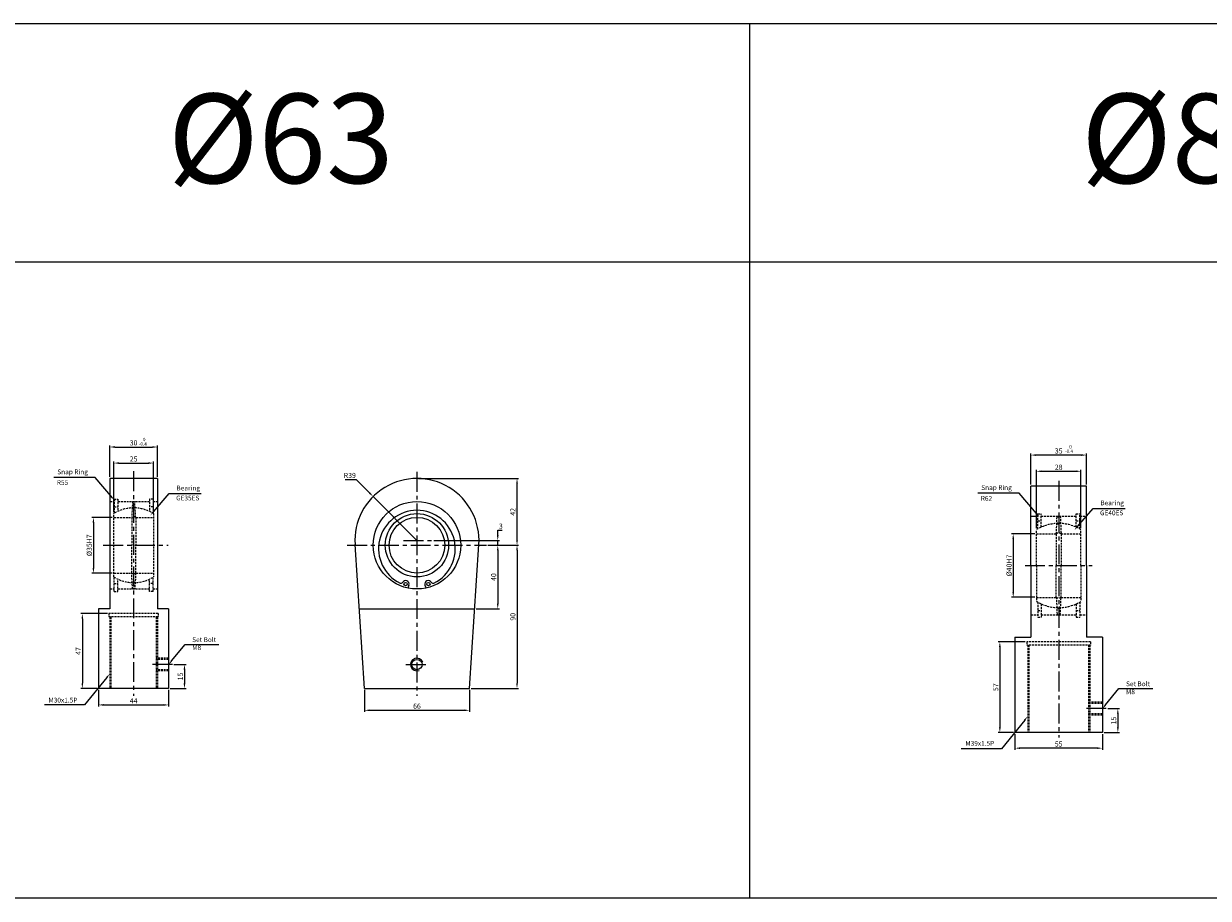
# Model space of a CAD drawing. Extents: x 129 to 9032, y -9626 to 878.
# Drawn here: x 1361 to 2105, y -8801 to -8251 of the extents above; entities that cross this region are included whole.
import ezdxf

# ---------------------------------------------------------------- set-up
doc = ezdxf.new("R2010")
doc.units = 0
doc.header["$LTSCALE"] = 5
doc.header["$MEASUREMENT"] = 0
doc.header["$PDMODE"] = 34
doc.linetypes.add('CENTERX2', pattern=[4, 2.5, -0.5, 0.5, -0.5])
doc.linetypes.add('HIDDEN', pattern=[0.375, 0.25, -0.125])
doc.layers.get('0').update_dxf_attribs({"linetype": 'CONTINUOUS'})
doc.layers.get('Defpoints').update_dxf_attribs({"linetype": 'CONTINUOUS'})
for name, color, linetype in [('CEN', 1, 'CENTERX2'), ('HID', 2, 'HIDDEN'), ('ML', 3, 'CONTINUOUS')]:
    doc.layers.add(name, color=color, linetype=linetype)
doc.styles.add('GHS', font='romans', dxfattribs={"bigfont": 'ghs'})
doc.styles.add('치수', font='romans.shx', dxfattribs={"width": 0.7, "oblique": 10, "bigfont": 'fhg.shx'})
doc.dimstyles.new('NKPT', dxfattribs={"dimtxt": 3.2, "dimasz": 3.2, "dimexe": 1, "dimexo": 1, "dimgap": 1, "dimtad": 1, "dimtoh": 1, "dimdsep": 46, "dimtxsty": '치수', "dimcen": 0, "dimclrd": 7, "dimclre": 7, "dimclrt": 2, "dimaunit": 1, "dimazin": 2, "dimtm": 1e-09, "dimtfac": 0.7, "dimtmove": 0, "dimatfit": 3, "dimfxl": 0, "dimtolj": 1, "dimarcsym": 0})

# ---------------------------------------------------------------- blocks, each defined once
blk = doc.blocks.new('*D1313')
at = {"layer": 'Defpoints', "color": 0}
for p in [(1444.95, -8517.35), (1414.95, -8537.13), (1444.95, -8537.13)]:
    blk.add_point(p, dxfattribs=at)
at = {"layer": 'ML', "color": 7, "lineweight": -2}
for p, q in [((1414.95, -8536.13), (1414.95, -8516.35)), ((1418.15, -8517.35), (1441.75, -8517.35)), ((1444.95, -8536.13), (1444.95, -8516.35))]:
    blk.add_line(p, q, dxfattribs=at)
at = {"layer": 'ML', "color": 7}
for points in [[(1418.15, -8516.82), (1418.15, -8517.89), (1414.95, -8517.35)], [(1441.75, -8516.82), (1441.75, -8517.89), (1444.95, -8517.35)]]:
    blk.add_solid(points, dxfattribs=at)
at = {"layer": 'ML', "color": 2, "insert": (1429.95, -8514.75), "char_height": 3.2, "attachment_point": 5, "style": '치수'}
blk.add_mtext('\\A1;30', dxfattribs=at)
blk = doc.blocks.new('*D1314')
at = {"layer": 'Defpoints', "color": 0}
for p in [(1417.45, -8561.63), (1404.67, -8596.63), (1417.45, -8596.63)]:
    blk.add_point(p, dxfattribs=at)
at = {"layer": 'ML', "color": 7, "lineweight": -2}
for p, q in [((1416.45, -8561.63), (1403.67, -8561.63)), ((1404.67, -8564.83), (1404.67, -8593.43)), ((1416.45, -8596.63), (1403.67, -8596.63))]:
    blk.add_line(p, q, dxfattribs=at)
at = {"layer": 'ML', "color": 7}
for points in [[(1404.14, -8564.83), (1405.2, -8564.83), (1404.67, -8561.63)], [(1404.14, -8593.43), (1405.2, -8593.43), (1404.67, -8596.63)]]:
    blk.add_solid(points, dxfattribs=at)
at = {"layer": 'ML', "color": 2, "insert": (1402.07, -8579.13), "char_height": 3.2, "attachment_point": 5, "rotation": 90, "style": '치수'}
blk.add_mtext('\\A1;%%C35H7', dxfattribs=at)
blk = doc.blocks.new('*D1315')
at = {"layer": 'Defpoints', "color": 0}
for p in [(1414.45, -8622.13), (1397.71, -8669.13), (1407.95, -8669.13)]:
    blk.add_point(p, dxfattribs=at)
at = {"layer": 'ML', "color": 7, "lineweight": -2}
for p, q in [((1413.45, -8622.13), (1396.71, -8622.13)), ((1397.71, -8625.33), (1397.71, -8665.93)), ((1406.95, -8669.13), (1396.71, -8669.13))]:
    blk.add_line(p, q, dxfattribs=at)
at = {"layer": 'ML', "color": 7}
for points in [[(1397.18, -8625.33), (1398.25, -8625.33), (1397.71, -8622.13)], [(1397.18, -8665.93), (1398.25, -8665.93), (1397.71, -8669.13)]]:
    blk.add_solid(points, dxfattribs=at)
at = {"layer": 'ML', "color": 2, "insert": (1395.11, -8645.63), "char_height": 3.2, "attachment_point": 5, "rotation": 90, "style": '치수'}
blk.add_mtext('\\A1;47', dxfattribs=at)
blk = doc.blocks.new('*D1316')
at = {"layer": 'Defpoints', "color": 0}
for p in [(1454.32, -8654.13), (1451.95, -8669.13), (1461.9, -8669.13)]:
    blk.add_point(p, dxfattribs=at)
at = {"layer": 'ML', "color": 7, "lineweight": -2}
for p, q in [((1455.32, -8654.13), (1462.9, -8654.13)), ((1461.9, -8657.33), (1461.9, -8665.93)), ((1452.95, -8669.13), (1462.9, -8669.13))]:
    blk.add_line(p, q, dxfattribs=at)
at = {"layer": 'ML', "color": 7}
for points in [[(1461.37, -8657.33), (1462.44, -8657.33), (1461.9, -8654.13)], [(1461.37, -8665.93), (1462.44, -8665.93), (1461.9, -8669.13)]]:
    blk.add_solid(points, dxfattribs=at)
at = {"layer": 'ML', "color": 2, "insert": (1459.3, -8661.63), "char_height": 3.2, "attachment_point": 5, "rotation": 90, "style": '치수'}
blk.add_mtext('\\A1;15', dxfattribs=at)
blk = doc.blocks.new('*D1317')
at = {"layer": 'Defpoints', "color": 0}
for p in [(1407.95, -8669.13), (1451.95, -8669.13), (1451.95, -8679.54)]:
    blk.add_point(p, dxfattribs=at)
at = {"layer": 'ML', "color": 7, "lineweight": -2}
for p, q in [((1407.95, -8670.13), (1407.95, -8680.54)), ((1451.95, -8670.13), (1451.95, -8680.54)), ((1411.15, -8679.54), (1448.75, -8679.54))]:
    blk.add_line(p, q, dxfattribs=at)
at = {"layer": 'ML', "color": 7}
for points in [[(1411.15, -8679), (1411.15, -8680.07), (1407.95, -8679.54)], [(1448.75, -8679), (1448.75, -8680.07), (1451.95, -8679.54)]]:
    blk.add_solid(points, dxfattribs=at)
at = {"layer": 'ML', "color": 2, "insert": (1429.95, -8676.94), "char_height": 3.2, "attachment_point": 5, "style": '치수'}
blk.add_mtext('\\A1;44', dxfattribs=at)
blk = doc.blocks.new('*D1318')
at = {"layer": 'Defpoints', "color": 0}
for p in [(1575.02, -8669.13), (1641.02, -8669.13), (1641.02, -8682.92)]:
    blk.add_point(p, dxfattribs=at)
at = {"layer": 'ML', "color": 7, "lineweight": -2}
for p, q in [((1575.02, -8670.13), (1575.02, -8683.92)), ((1641.02, -8670.13), (1641.02, -8683.92)), ((1578.22, -8682.92), (1637.82, -8682.92))]:
    blk.add_line(p, q, dxfattribs=at)
at = {"layer": 'ML', "color": 7}
for points in [[(1578.22, -8682.39), (1578.22, -8683.45), (1575.02, -8682.92)], [(1637.82, -8682.39), (1637.82, -8683.45), (1641.02, -8682.92)]]:
    blk.add_solid(points, dxfattribs=at)
at = {"layer": 'ML', "color": 2, "insert": (1608.02, -8680.32), "char_height": 3.2, "attachment_point": 5, "style": '치수'}
blk.add_mtext('\\A1;66', dxfattribs=at)
blk = doc.blocks.new('*D1319')
at = {"layer": 'Defpoints', "color": 0}
for p in [(1651.64, -8579.13), (1644.29, -8619.13), (1658.81, -8619.13)]:
    blk.add_point(p, dxfattribs=at)
at = {"layer": 'ML', "color": 7, "lineweight": -2}
for p, q in [((1652.64, -8579.13), (1659.81, -8579.13)), ((1658.81, -8582.33), (1658.81, -8615.93)), ((1645.29, -8619.13), (1659.81, -8619.13))]:
    blk.add_line(p, q, dxfattribs=at)
at = {"layer": 'ML', "color": 7}
for points in [[(1658.28, -8582.33), (1659.34, -8582.33), (1658.81, -8579.13)], [(1658.28, -8615.93), (1659.34, -8615.93), (1658.81, -8619.13)]]:
    blk.add_solid(points, dxfattribs=at)
at = {"layer": 'ML', "color": 2, "insert": (1656.21, -8599.13), "char_height": 3.2, "attachment_point": 5, "rotation": 90, "style": '치수'}
blk.add_mtext('\\A1;40', dxfattribs=at)
blk = doc.blocks.new('*D1320')
at = {"layer": 'Defpoints', "color": 0}
for p in [(1651.64, -8579.13), (1641.02, -8669.13), (1670.91, -8669.13)]:
    blk.add_point(p, dxfattribs=at)
at = {"layer": 'ML', "color": 7, "lineweight": -2}
for p, q in [((1652.64, -8579.13), (1671.91, -8579.13)), ((1670.91, -8582.33), (1670.91, -8665.93)), ((1642.02, -8669.13), (1671.91, -8669.13))]:
    blk.add_line(p, q, dxfattribs=at)
at = {"layer": 'ML', "color": 7}
for points in [[(1670.38, -8582.33), (1671.44, -8582.33), (1670.91, -8579.13)], [(1670.38, -8665.93), (1671.44, -8665.93), (1670.91, -8669.13)]]:
    blk.add_solid(points, dxfattribs=at)
at = {"layer": 'ML', "color": 2, "insert": (1668.31, -8624.13), "char_height": 3.2, "attachment_point": 5, "rotation": 90, "style": '치수'}
blk.add_mtext('\\A1;90', dxfattribs=at)
blk = doc.blocks.new('*D1321')
at = {"layer": 'Defpoints', "color": 0}
for p in [(1608.02, -8537.13), (1670.91, -8537.13), (1651.64, -8579.13)]:
    blk.add_point(p, dxfattribs=at)
at = {"layer": 'ML', "color": 7, "lineweight": -2}
for p, q in [((1609.02, -8537.13), (1671.91, -8537.13)), ((1670.91, -8575.93), (1670.91, -8540.33)), ((1652.64, -8579.13), (1671.91, -8579.13))]:
    blk.add_line(p, q, dxfattribs=at)
at = {"layer": 'ML', "color": 7}
for points in [[(1670.38, -8540.33), (1671.44, -8540.33), (1670.91, -8537.13)], [(1670.38, -8575.93), (1671.44, -8575.93), (1670.91, -8579.13)]]:
    blk.add_solid(points, dxfattribs=at)
at = {"layer": 'ML', "color": 2, "insert": (1668.31, -8558.13), "char_height": 3.2, "attachment_point": 5, "rotation": 90, "style": '치수'}
blk.add_mtext('\\A1;42', dxfattribs=at)
blk = doc.blocks.new('*D1322')
at = {"layer": 'Defpoints', "color": 0}
for p in [(1580.48, -8548.51), (1608.02, -8576.13)]:
    blk.add_point(p, dxfattribs=at)
at = {"layer": 'ML', "color": 7, "lineweight": -2}
for p, q in [((1562.8, -8537.84), (1569.83, -8537.84)), ((1569.83, -8537.84), (1578.22, -8546.25)), ((1608.02, -8576.13), (1580.48, -8548.51))]:
    blk.add_line(p, q, dxfattribs=at)
at = {"layer": 'ML', "color": 7}
blk.add_solid([(1578.6, -8545.87), (1577.84, -8546.62), (1580.48, -8548.51)], dxfattribs=at)
at = {"layer": 'ML', "color": 2, "insert": (1565.82, -8535.24), "char_height": 3.2, "attachment_point": 5, "style": '치수'}
blk.add_mtext('\\A1;R39', dxfattribs=at)
blk = doc.blocks.new('*D1323')
at = {"layer": 'Defpoints', "color": 0}
for p in [(1442.45, -8527.46), (1417.45, -8559.23), (1442.45, -8559.23)]:
    blk.add_point(p, dxfattribs=at)
at = {"layer": 'ML', "color": 7, "lineweight": -2}
for p, q in [((1417.45, -8558.23), (1417.45, -8526.46)), ((1420.65, -8527.46), (1439.25, -8527.46)), ((1442.45, -8558.23), (1442.45, -8526.46))]:
    blk.add_line(p, q, dxfattribs=at)
at = {"layer": 'ML', "color": 7}
for points in [[(1420.65, -8526.93), (1420.65, -8528), (1417.45, -8527.46)], [(1439.25, -8526.93), (1439.25, -8528), (1442.45, -8527.46)]]:
    blk.add_solid(points, dxfattribs=at)
at = {"layer": 'ML', "color": 2, "insert": (1429.95, -8524.86), "char_height": 3.2, "attachment_point": 5, "style": '치수'}
blk.add_mtext('\\A1;25', dxfattribs=at)
blk = doc.blocks.new('*D1328')
at = {"layer": 'Defpoints', "color": 0}
for p in [(1983.86, -8696.88), (2038.86, -8696.88), (1983.86, -8706.73)]:
    blk.add_point(p, dxfattribs=at)
at = {"layer": 'ML', "color": 7, "lineweight": -2}
for p, q in [((1983.86, -8697.88), (1983.86, -8707.73)), ((2038.86, -8697.88), (2038.86, -8707.73)), ((2035.66, -8706.73), (1987.06, -8706.73))]:
    blk.add_line(p, q, dxfattribs=at)
at = {"layer": 'ML', "color": 7}
for points in [[(1987.06, -8706.2), (1987.06, -8707.27), (1983.86, -8706.73)], [(2035.66, -8706.2), (2035.66, -8707.27), (2038.86, -8706.73)]]:
    blk.add_solid(points, dxfattribs=at)
at = {"layer": 'ML', "color": 2, "insert": (2011.36, -8704.13), "char_height": 3.2, "attachment_point": 5, "style": '치수'}
blk.add_mtext('\\A1;55', dxfattribs=at)
blk = doc.blocks.new('*D1329')
at = {"layer": 'Defpoints', "color": 0}
for p in [(2041.22, -8681.88), (2038.86, -8696.88), (2048.54, -8696.88)]:
    blk.add_point(p, dxfattribs=at)
at = {"layer": 'ML', "color": 7, "lineweight": -2}
for p, q in [((2042.22, -8681.88), (2049.54, -8681.88)), ((2048.54, -8685.08), (2048.54, -8693.68)), ((2039.86, -8696.88), (2049.54, -8696.88))]:
    blk.add_line(p, q, dxfattribs=at)
at = {"layer": 'ML', "color": 7}
for points in [[(2048, -8685.08), (2049.07, -8685.08), (2048.54, -8681.88)], [(2048, -8693.68), (2049.07, -8693.68), (2048.54, -8696.88)]]:
    blk.add_solid(points, dxfattribs=at)
at = {"layer": 'ML', "color": 2, "insert": (2045.94, -8689.38), "char_height": 3.2, "attachment_point": 5, "rotation": 90, "style": '치수'}
blk.add_mtext('\\A1;15', dxfattribs=at)
blk = doc.blocks.new('*D1330')
at = {"layer": 'Defpoints', "color": 0}
for p in [(1993.86, -8522.42), (1993.86, -8541.88), (2028.86, -8541.88)]:
    blk.add_point(p, dxfattribs=at)
at = {"layer": 'ML', "color": 7, "lineweight": -2}
for p, q in [((1993.86, -8540.88), (1993.86, -8521.42)), ((2025.66, -8522.42), (1997.06, -8522.42)), ((2028.86, -8540.88), (2028.86, -8521.42))]:
    blk.add_line(p, q, dxfattribs=at)
at = {"layer": 'ML', "color": 7}
for points in [[(1997.06, -8521.89), (1997.06, -8522.95), (1993.86, -8522.42)], [(2025.66, -8521.89), (2025.66, -8522.95), (2028.86, -8522.42)]]:
    blk.add_solid(points, dxfattribs=at)
at = {"layer": 'ML', "color": 2, "insert": (2011.36, -8519.82), "char_height": 3.2, "attachment_point": 5, "style": '치수'}
blk.add_mtext('\\A1;35', dxfattribs=at)
blk = doc.blocks.new('*D1331')
at = {"layer": 'Defpoints', "color": 0}
for p in [(1991.36, -8639.88), (1974.39, -8696.88), (1983.86, -8696.88)]:
    blk.add_point(p, dxfattribs=at)
at = {"layer": 'ML', "color": 7, "lineweight": -2}
for p, q in [((1990.36, -8639.88), (1973.39, -8639.88)), ((1974.39, -8643.08), (1974.39, -8693.68)), ((1982.86, -8696.88), (1973.39, -8696.88))]:
    blk.add_line(p, q, dxfattribs=at)
at = {"layer": 'ML', "color": 7}
for points in [[(1973.86, -8643.08), (1974.92, -8643.08), (1974.39, -8639.88)], [(1973.86, -8693.68), (1974.92, -8693.68), (1974.39, -8696.88)]]:
    blk.add_solid(points, dxfattribs=at)
at = {"layer": 'ML', "color": 2, "insert": (1971.79, -8668.38), "char_height": 3.2, "attachment_point": 5, "rotation": 90, "style": '치수'}
blk.add_mtext('\\A1;57', dxfattribs=at)
blk = doc.blocks.new('*D1332')
at = {"layer": 'Defpoints', "color": 0}
for p in [(1997.36, -8571.88), (1982.76, -8611.88), (1997.36, -8611.88)]:
    blk.add_point(p, dxfattribs=at)
at = {"layer": 'ML', "color": 7, "lineweight": -2}
for p, q in [((1996.36, -8571.88), (1981.76, -8571.88)), ((1982.76, -8575.08), (1982.76, -8608.68)), ((1996.36, -8611.88), (1981.76, -8611.88))]:
    blk.add_line(p, q, dxfattribs=at)
at = {"layer": 'ML', "color": 7}
for points in [[(1982.23, -8575.08), (1983.3, -8575.08), (1982.76, -8571.88)], [(1982.23, -8608.68), (1983.3, -8608.68), (1982.76, -8611.88)]]:
    blk.add_solid(points, dxfattribs=at)
at = {"layer": 'ML', "color": 2, "insert": (1980.16, -8591.88), "char_height": 3.2, "attachment_point": 5, "rotation": 90, "style": '치수'}
blk.add_mtext('\\A1;%%C40H7', dxfattribs=at)
blk = doc.blocks.new('*D1334')
at = {"layer": 'Defpoints', "color": 0}
for p in [(2025.36, -8532.62), (1997.36, -8569.38), (2025.36, -8569.38)]:
    blk.add_point(p, dxfattribs=at)
at = {"layer": 'ML', "color": 7, "lineweight": -2}
for p, q in [((1997.36, -8568.38), (1997.36, -8531.62)), ((2025.36, -8568.38), (2025.36, -8531.62)), ((2000.56, -8532.62), (2022.16, -8532.62))]:
    blk.add_line(p, q, dxfattribs=at)
at = {"layer": 'ML', "color": 7}
for points in [[(2000.56, -8532.09), (2000.56, -8533.15), (1997.36, -8532.62)], [(2022.16, -8532.09), (2022.16, -8533.15), (2025.36, -8532.62)]]:
    blk.add_solid(points, dxfattribs=at)
at = {"layer": 'ML', "color": 2, "insert": (2011.36, -8530.02), "char_height": 3.2, "attachment_point": 5, "style": '치수'}
blk.add_mtext('\\A1;28', dxfattribs=at)
blk = doc.blocks.new('*D1407')
at = {"color": 7, "lineweight": -2}
for p, q in [((1618.56, -8576.13), (1659.81, -8576.13)), ((1658.81, -8572.93), (1658.81, -8569.73)), ((1658.81, -8569.73), (1661.65, -8569.73)), ((1658.81, -8579.13), (1658.81, -8576.13)), ((1652.64, -8579.13), (1659.81, -8579.13)), ((1658.81, -8582.33), (1658.81, -8585.53))]:
    blk.add_line(p, q, dxfattribs=at)
at = {"color": 7}
for points in [[(1658.28, -8572.93), (1659.34, -8572.93), (1658.81, -8576.13)], [(1658.28, -8582.33), (1659.34, -8582.33), (1658.81, -8579.13)]]:
    blk.add_solid(points, dxfattribs=at)
at = {"layer": 'Defpoints', "color": 0}
for p in [(1617.56, -8576.13), (1658.81, -8576.13), (1651.64, -8579.13)]:
    blk.add_point(p, dxfattribs=at)
at = {"color": 2, "insert": (1660.73, -8567.13), "char_height": 3.2, "attachment_point": 5, "style": '치수'}
blk.add_mtext('\\A1;3', dxfattribs=at)

msp = doc.modelspace()

# ---------------------------------------------------------------- linework, layer by layer
for p, q in [((3539.252, -8251.152), (139.252, -8251.152)), ((1817.252, -8801.152), (1817.252, -8251.152)), ((3539.252, -8401.152), (139.252, -8401.152)), ((1402.727, -8536.486), (1379.856, -8536.486)), ((1405.727, -8536.486), (1402.727, -8536.486)), ((1416.744, -8549.284), (1405.727, -8536.486)), ((1442.437, -8558.08), (1452.365, -8546.669)), ((1452.365, -8546.669), (1455.365, -8546.669)), ((1455.365, -8546.669), (1472.437, -8546.669)), ((1983.41, -8546.387), (1960.539, -8546.387)), ((1986.41, -8546.387), (1983.41, -8546.387)), ((1997.427, -8559.184), (1986.41, -8546.387)), ((1993.86, -8560.885), (1998.16, -8560.885)), ((2023.12, -8567.412), (2033.048, -8556.001)), ((2033.048, -8556.001), (2036.048, -8556.001)), ((2036.048, -8556.001), (2053.119, -8556.001)), ((1453.853, -8651.805), (1462.261, -8641.525)), ((1462.261, -8641.525), (1465.261, -8641.525)), ((1465.261, -8641.525), (1483.561, -8641.525)), ((1413.065, -8662.304), (1399.1, -8679.537)), ((2040.759, -8679.563), (2049.167, -8669.283)), ((2049.167, -8669.283), (2052.167, -8669.283)), ((2052.167, -8669.283), (2070.467, -8669.283)), ((1396.1, -8679.537), (1373.886, -8679.537)), ((1399.1, -8679.537), (1396.1, -8679.537)), ((1989.971, -8689.048), (1975.363, -8707.076)), ((1972.363, -8707.076), (1950.148, -8707.076)), ((1975.363, -8707.076), (1972.363, -8707.076)), ((3539.252, -8801.152), (139.252, -8801.152))]:
    msp.add_line(p, q)
for points in [[(1417.123, -8548.957), (1416.365, -8549.61), (1418.701, -8551.557)], [(1442.814, -8558.408), (1442.06, -8557.752), (1440.468, -8560.343)], [(1997.806, -8558.858), (1997.048, -8559.511), (1999.384, -8561.458)], [(2023.497, -8567.74), (2022.742, -8567.084), (2021.15, -8569.675)], [(1454.24, -8652.121), (1453.466, -8651.488), (1451.953, -8654.127)], [(1412.676, -8661.989), (1413.453, -8662.619), (1414.953, -8659.973)], [(2041.146, -8679.879), (2040.372, -8679.246), (2038.86, -8681.885)], [(1989.583, -8688.734), (1990.359, -8689.363), (1991.86, -8686.718)]]:
    msp.add_solid(points)
at = {"layer": 'CEN'}
for p, q in [((1429.953, -8532.58), (1429.953, -8673.909)), ((1608.019, -8532.961), (1608.019, -8673.807)), ((2011.36, -8538.623), (2011.36, -8700.056)), ((1599.57, -8576.127), (1617.559, -8576.127)), ((1410.788, -8579.127), (1451.704, -8579.127)), ((1410.788, -8579.127), (1451.704, -8579.127)), ((1564.128, -8579.127), (1651.636, -8579.127)), ((1990.224, -8591.885), (2032.335, -8591.885)), ((1454.318, -8654.127), (1441.85, -8654.127)), ((1601.019, -8654.127), (1615.019, -8654.127)), ((2041.224, -8681.885), (2028.756, -8681.885))]:
    msp.add_line(p, q, dxfattribs=at)
at = {"layer": 'HID'}
for p, q in [((1414.953, -8551.627), (1417.753, -8551.627)), ((1417.753, -8550.127), (1417.753, -8559.042)), ((1417.753, -8550.127), (1419.953, -8550.127)), ((1419.953, -8550.127), (1419.953, -8557.861)), ((1419.953, -8551.627), (1439.953, -8551.627)), ((1429.253, -8551.627), (1428.753, -8561.627)), ((1431.253, -8561.627), (1430.653, -8551.627)), ((1439.953, -8550.127), (1439.953, -8557.861)), ((1442.153, -8550.127), (1439.953, -8550.127)), ((1442.153, -8550.127), (1442.153, -8559.042)), ((1442.153, -8551.627), (1444.953, -8551.627)), ((1417.453, -8599.027), (1417.453, -8559.227)), ((1417.453, -8561.627), (1428.753, -8561.627)), ((1417.753, -8555.027), (1419.953, -8555.027)), ((1428.753, -8561.627), (1428.753, -8579.127)), ((1431.253, -8561.627), (1442.453, -8561.627)), ((1431.253, -8561.627), (1431.253, -8579.127)), ((1442.153, -8555.027), (1439.953, -8555.027)), ((1442.453, -8559.227), (1442.453, -8599.027)), ((1998.16, -8568.906), (1998.16, -8559.385)), ((1998.16, -8559.385), (2000.36, -8559.385)), ((1998.16, -8559.385), (2000.36, -8559.385)), ((2000.36, -8567.776), (2000.36, -8559.385)), ((2000.36, -8560.885), (2022.36, -8560.885)), ((2009.86, -8571.885), (2010.36, -8560.885)), ((2012.36, -8560.885), (2012.86, -8571.885)), ((2022.36, -8567.776), (2022.36, -8559.385)), ((2022.36, -8559.385), (2024.56, -8559.385)), ((2022.36, -8559.385), (2024.56, -8559.385)), ((2024.56, -8568.906), (2024.56, -8559.385)), ((2024.56, -8560.885), (2028.86, -8560.885)), ((1997.36, -8591.885), (1997.36, -8569.385)), ((1998.16, -8563.697), (2000.36, -8563.697)), ((2022.36, -8563.697), (2024.56, -8563.697)), ((2025.36, -8591.885), (2025.36, -8569.385)), ((1997.36, -8571.885), (2009.86, -8571.885)), ((1997.36, -8571.885), (2009.86, -8571.885)), ((2009.86, -8571.885), (2009.86, -8591.885)), ((2012.86, -8571.885), (2012.86, -8591.885)), ((2012.86, -8571.885), (2025.36, -8571.885)), ((2012.86, -8571.885), (2025.36, -8571.885)), ((1428.753, -8596.627), (1428.753, -8579.127)), ((1431.253, -8596.627), (1431.253, -8579.127)), ((1997.36, -8591.885), (1997.36, -8614.385)), ((2009.86, -8611.885), (2009.86, -8591.885)), ((2012.86, -8611.885), (2012.86, -8591.885)), ((2025.36, -8591.885), (2025.36, -8614.385)), ((1417.453, -8596.627), (1428.753, -8596.627)), ((1417.753, -8608.127), (1417.753, -8599.212)), ((1429.253, -8606.627), (1428.753, -8596.627)), ((1431.253, -8596.627), (1430.653, -8606.627)), ((1431.253, -8596.627), (1442.453, -8596.627)), ((1442.153, -8608.127), (1442.153, -8599.212)), ((1414.953, -8606.627), (1417.753, -8606.627)), ((1417.753, -8603.227), (1419.953, -8603.227)), ((1419.953, -8608.127), (1419.953, -8600.393)), ((1419.953, -8606.627), (1439.953, -8606.627)), ((1439.953, -8608.127), (1439.953, -8600.393)), ((1442.153, -8603.227), (1439.953, -8603.227)), ((1442.153, -8606.627), (1444.953, -8606.627)), ((1417.753, -8608.127), (1419.953, -8608.127)), ((1442.153, -8608.127), (1439.953, -8608.127)), ((1997.36, -8611.885), (2009.86, -8611.885)), ((1997.36, -8611.885), (2009.86, -8611.885)), ((2009.86, -8611.885), (2010.36, -8622.885)), ((2012.36, -8622.885), (2012.86, -8611.885)), ((2012.86, -8611.885), (2025.36, -8611.885)), ((2012.86, -8611.885), (2025.36, -8611.885)), ((1998.16, -8614.863), (1998.16, -8624.385)), ((1998.16, -8620.073), (2000.36, -8620.073)), ((2000.36, -8615.994), (2000.36, -8624.385)), ((2022.36, -8615.994), (2022.36, -8624.385)), ((2022.36, -8620.073), (2024.56, -8620.073)), ((2024.56, -8614.863), (2024.56, -8624.385)), ((1445.453, -8622.127), (1414.453, -8622.127)), ((1414.453, -8622.127), (1414.453, -8624.127)), ((1445.453, -8624.127), (1414.453, -8624.127)), ((1414.953, -8624.127), (1414.953, -8669.127)), ((1415.703, -8624.127), (1415.703, -8669.127)), ((1444.203, -8624.127), (1444.203, -8669.127)), ((1444.953, -8624.127), (1444.953, -8669.127)), ((1445.453, -8622.127), (1445.453, -8624.127)), ((1993.86, -8622.885), (1998.16, -8622.885)), ((1998.16, -8624.385), (2000.36, -8624.385)), ((1998.16, -8624.385), (2000.36, -8624.385)), ((2000.36, -8622.885), (2022.36, -8622.885)), ((2022.36, -8624.385), (2024.56, -8624.385)), ((2022.36, -8624.385), (2024.56, -8624.385)), ((2024.56, -8622.885), (2028.86, -8622.885)), ((2031.36, -8639.885), (1991.36, -8639.885)), ((1991.36, -8639.885), (1991.36, -8641.885)), ((2031.36, -8641.885), (1991.36, -8641.885)), ((1991.86, -8641.885), (1991.86, -8696.885)), ((1992.61, -8641.885), (1992.61, -8696.885)), ((2030.11, -8641.885), (2030.11, -8696.885)), ((2030.86, -8641.885), (2030.86, -8696.885)), ((2031.36, -8639.885), (2031.36, -8641.885)), ((1451.953, -8650.127), (1444.203, -8650.127)), ((1451.953, -8650.877), (1444.203, -8650.877)), ((1451.953, -8657.377), (1444.203, -8657.377)), ((1451.953, -8658.127), (1444.203, -8658.127)), ((2038.86, -8677.885), (2030.11, -8677.885)), ((2038.86, -8678.635), (2030.11, -8678.635)), ((2038.86, -8685.135), (2030.11, -8685.135)), ((2038.86, -8685.885), (2030.11, -8685.885))]:
    msp.add_line(p, q, dxfattribs=at)
for centre, radius, start, end in [((1429.953, -8550.756), 1.117, 231.193747, 308.806253), ((1429.953, -8579.127), 23.5, 57.865072, 122.134928), ((1430.003, -8563.417), 2.183, 55.074, 124.926), ((1429.953, -8556.818), 1.435, 55.125101, 124.874899), ((1429.953, -8554.464), 1.435, 235.125101, 304.874899), ((2011.36, -8559.905), 1.4, 224.409635, 315.590365), ((2011.36, -8591.885), 26.5, 58.109208, 121.890792), ((2011.36, -8567.483), 2.396, 59.789638, 120.210362), ((2011.36, -8562.858), 2.825, 244.730483, 295.269517), ((2011.36, -8574.032), 2.619, 55.059311, 124.940689), ((1429.953, -8579.127), 23.5, 237.865072, 302.134928), ((1429.953, -8579.127), 23.5, 237.865072, 302.134928), ((1430.003, -8594.837), 2.183, 235.074, 304.926), ((1429.853, -8604.127), 1.773, 58.718301, 121.281699), ((1429.853, -8601.098), 1.773, 238.718301, 301.281699), ((1429.953, -8607.497), 1.117, 51.193747, 128.806253), ((2011.36, -8609.738), 2.619, 235.059311, 304.940689), ((2011.36, -8591.885), 26.5, 238.109208, 301.890792), ((2011.36, -8620.912), 2.825, 64.730483, 115.269517), ((2011.36, -8616.286), 2.396, 239.789638, 300.210362), ((2011.36, -8623.864), 1.4, 44.409635, 135.590365)]:
    msp.add_arc(centre, radius, start, end, dxfattribs=at)
at = {"layer": 'ML'}
for p, q in [((1414.953, -8537.127), (1414.953, -8619.127)), ((1444.953, -8537.127), (1414.953, -8537.127)), ((1444.953, -8537.127), (1444.953, -8619.127)), ((1993.86, -8591.885), (1993.86, -8541.885)), ((2028.86, -8541.885), (1993.86, -8541.885)), ((2028.86, -8591.885), (2028.86, -8541.885)), ((1575.019, -8669.127), (1569.102, -8578.673)), ((1641.019, -8669.127), (1646.936, -8578.673)), ((1993.86, -8591.885), (1993.86, -8636.885)), ((2028.86, -8591.885), (2028.86, -8636.885)), ((1602.992, -8604.15), (1602.222, -8606.041)), ((1613.046, -8604.15), (1613.816, -8606.041)), ((1407.953, -8619.127), (1407.953, -8669.127)), ((1414.953, -8619.127), (1407.953, -8619.127)), ((1451.953, -8619.127), (1444.953, -8619.127)), ((1451.953, -8619.127), (1451.953, -8669.127)), ((1571.748, -8619.127), (1644.29, -8619.127)), ((1983.86, -8636.885), (1983.86, -8696.885)), ((1983.86, -8636.885), (1993.86, -8636.885)), ((2038.86, -8636.885), (2028.86, -8636.885)), ((2038.86, -8636.885), (2038.86, -8696.885)), ((1451.953, -8669.127), (1407.953, -8669.127)), ((1575.019, -8669.127), (1641.019, -8669.127)), ((2038.86, -8677.885), (2038.86, -8685.885)), ((2038.86, -8696.885), (1983.86, -8696.885))]:
    msp.add_line(p, q, dxfattribs=at)
for centre, radius in [((1608.019, -8579.127), 27.5), ((1608.019, -8579.127), 19.9), ((1608.019, -8579.127), 17.5), ((1600.862, -8603.593), 1.043), ((1615.176, -8603.593), 1.043), ((1608.019, -8654.127), 3.25)]:
    msp.add_circle(centre, radius, dxfattribs=at)
for centre, radius, start, end in [((1608.019, -8576.127), 39, 356.257481, 183.742519), ((1608.019, -8581.269), 24.118, 296.06287, 243.93713), ((1597.944, -8601.868), 1.188, 243.93713, 329.40251), ((1600.862, -8603.593), 2.201, 345.353684, 149.40251), ((1615.176, -8603.593), 2.201, 30.59749, 194.646316), ((1618.093, -8601.868), 1.188, 210.59749, 296.06287)]:
    msp.add_arc(centre, radius, start, end, dxfattribs=at)
at = {"layer": 'ML', "color": 2}
msp.add_arc((1608.019, -8654.127), 4, 20.153555, 289.207963, dxfattribs=at)

# ---------------------------------------------------------------- texts
at = {"layer": 'ML', "color": 7, "style": 'GHS'}
for s, p in [('%%C63', (1451.376, -8351.448)), ('%%C80', (2025.376, -8351.448))]:
    msp.add_text(s, height=56.25, dxfattribs=at).set_placement(p)
at = {"layer": 'ML', "color": 2, "style": 'GHS'}
for s, p in [('-0.4', (1433.239, -8516.431)), ('0', (1435.809, -8513.663)), ('0', (2017.974, -8518.3)), ('-0.4', (2015.404, -8521.067))]:
    msp.add_text(s, height=2.1, dxfattribs=at).set_placement(p)
at = {"layer": 'ML', "color": 2, "char_height": 3, "style": 'GHS'}
for s, insert, attachment_point in [('\\A1;Snap Ring', (1401.227, -8532.986), 6), ('R55', (1388.837, -8540.13), 6), ('\\A1;Bearing ', (1456.865, -8543.169), 4), ('\\A1;Snap Ring', (1981.91, -8542.887), 6), ('GE35ES', (1456.647, -8549.826), 4), ('R62', (1969.52, -8550.031), 6), ('\\A1;Bearing ', (2037.548, -8552.501), 4), ('GE40ES', (2037.33, -8559.159), 4), ('\\A1;Set Bolt', (1466.761, -8638.525), 4), ('M8', (1466.761, -8643.924), 4), ('\\A1;Set Bolt', (2053.667, -8666.283), 4), ('M8', (2053.667, -8671.682), 4), ('\\A1;M30x1.5P', (1394.6, -8676.537), 6), ('M39x1.5P', (1970.863, -8704.076), 6)]:
    msp.add_mtext(s, dxfattribs=dict(at, insert=insert, attachment_point=attachment_point))

# ---------------------------------------------------------------- dimensions: what is measured, and where the dimension line sits
dim = msp.add_linear_dim(base=(1658.811, -8576.127), p1=(1651.636, -8579.127), p2=(1617.559, -8576.127), angle=90, dimstyle='NKPT')
dim.commit()
dim.dimension.update_dxf_attribs({"geometry": '*D1407', "text_midpoint": (1660.733, -8567.127)})
at = {"layer": 'ML'}
for base, p1, p2, picture, middle in [((1444.953, -8517.353), (1414.953, -8537.127), (1444.953, -8537.127), '*D1313', (1429.953, -8514.753)), ((1442.453, -8527.464), (1417.453, -8559.227), (1442.453, -8559.227), '*D1323', (1429.953, -8524.864)), ((1993.86, -8522.421), (2028.86, -8541.885), (1993.86, -8541.885), '*D1330', (2011.36, -8519.821)), ((2025.36, -8532.62), (1997.36, -8569.385), (2025.36, -8569.385), '*D1334', (2011.36, -8530.02)), ((1451.953, -8679.538), (1407.953, -8669.127), (1451.953, -8669.127), '*D1317', (1429.953, -8676.938)), ((1641.019, -8682.921), (1575.019, -8669.127), (1641.019, -8669.127), '*D1318', (1608.019, -8680.321)), ((1983.86, -8706.733), (2038.86, -8696.885), (1983.86, -8696.885), '*D1328', (2011.36, -8704.133))]:
    dim = msp.add_linear_dim(base=base, p1=p1, p2=p2, dimstyle='NKPT', dxfattribs=at)
    dim.commit()
    dim.dimension.update_dxf_attribs({"geometry": picture, "text_midpoint": middle})
dim = msp.add_radius_dim(center=(1608.019, -8576.127), mpoint=(1580.48, -8548.512), dimstyle='NKPT', dxfattribs=at)
dim.commit()
dim.dimension.update_dxf_attribs({"geometry": '*D1322', "text_midpoint": (1565.819, -8537.837), "dimtype": 164})
for base, p1, p2, picture, middle in [((1670.911, -8537.127), (1651.636, -8579.127), (1608.019, -8537.127), '*D1321', (1668.311, -8558.127)), ((1670.911, -8669.127), (1651.636, -8579.127), (1641.019, -8669.127), '*D1320', (1668.311, -8624.127)), ((1658.811, -8619.127), (1651.636, -8579.127), (1644.29, -8619.127), '*D1319', (1656.211, -8599.127)), ((1397.714, -8669.127), (1414.453, -8622.127), (1407.953, -8669.127), '*D1315', (1395.114, -8645.627)), ((1974.39, -8696.885), (1991.36, -8639.885), (1983.86, -8696.885), '*D1331', (1971.79, -8668.385)), ((1461.904, -8669.127), (1454.318, -8654.127), (1451.953, -8669.127), '*D1316', (1459.304, -8661.627)), ((2048.537, -8696.885), (2041.224, -8681.885), (2038.86, -8696.885), '*D1329', (2045.937, -8689.385))]:
    dim = msp.add_linear_dim(base=base, p1=p1, p2=p2, angle=90, dimstyle='NKPT', dxfattribs=at)
    dim.commit()
    dim.dimension.update_dxf_attribs({"geometry": picture, "text_midpoint": middle})
for base, p1, p2, picture, middle in [((1404.669, -8596.627), (1417.453, -8561.627), (1417.453, -8596.627), '*D1314', (1402.069, -8579.127)), ((1982.762, -8611.885), (1997.36, -8571.885), (1997.36, -8611.885), '*D1332', (1980.162, -8591.885))]:
    dim = msp.add_linear_dim(base=base, p1=p1, p2=p2, angle=90, text='%%C<>H7', dimstyle='NKPT', dxfattribs=at)
    dim.commit()
    dim.dimension.update_dxf_attribs({"geometry": picture, "text_midpoint": middle})

doc.saveas('drawing.dxf')
